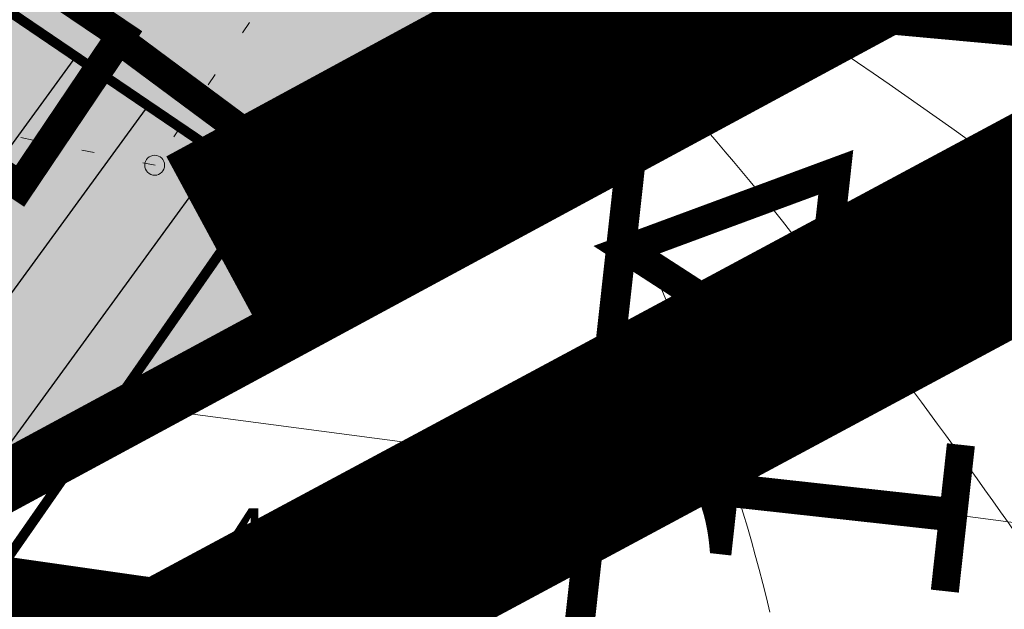
# Model space of a CAD drawing. Units: metres. Extents: x 550537 to 552159, y 6587356 to 6587894.
# Drawn here: x 550896 to 550906, y 6587464 to 6587470 of the extents above; entities that cross this region are included whole.
import ezdxf
from ezdxf.enums import TextEntityAlignment as Align

# ---------------------------------------------------------------- set-up
doc = ezdxf.new("R2010")
doc.units = ezdxf.units.M
for name, pattern in [('DIVIDE', [31.75, 12.7, -6.35, 0, -6.35, 0, -6.35]), ('KATASTRIPIIR', [0.02, 0.01, 0.01]), ('KOLVIK', [1.25, 0.25, -1])]:
    doc.linetypes.add(name, pattern=pattern)
for name, color, linetype in [('0_poolhaagis', 7, 'Continuous'), ('AED', 15, 'Continuous'), ('HALJASTUS', 3, 'Continuous'), ('OPT-LÕIGE', 253, 'Continuous'), ('OPT-SERVITUUT', 7, 'Continuous'), ('OPT-Teekaitse tugile', 7, 'Continuous'), ('OPT-VIHMAVEELAH', 7, 'Continuous'), ('OPT_haljastus', 71, 'Continuous'), ('OPT_piir', 36, 'Continuous'), ('PIIR', 32, 'Continuous'), ('VEEKOGU', 5, 'Continuous')]:
    doc.layers.add(name, color=color, linetype=linetype)
doc.layers.add('KORGUS-EH2000', color=2, linetype='Continuous', lineweight=0)
doc.layers.add('OPT_dp ala piir', color=7, linetype='Continuous', lineweight=0, true_color=0x030303)
doc.styles.add('kalmuvälja_DP$0$Standard', font='txt')
doc.styles.get("Standard").update_dxf_attribs({"font": 'txt.shx'})
doc.styles.add('Style-INTL_ISO_ITALIC', font='INTL_ISO_ITALIC.shx')
doc.styles.add('SWISL', font='swissl.ttf')
doc.linetypes.add('kalmuvälja_DP$0$+_LINE', pattern='A,0.5,-0.2,["+",kalmuvälja_DP$0$Standard,S=0.1,R=0,X=-0.1,Y=-0.05],-0.2', length=0.9)
doc.linetypes.add('Kanal2', pattern='A,3.4,-0.4,["K2",Standard,S=0.5,R=0,X=-0.1,Y=-0.25],-1.2', length=5)
doc.linetypes.add('VO_AED', pattern='A,2.5,[135,mkm.shx,S=0.6,R=0,X=0,Y=0],5,[135,mkm.shx,S=0.6,R=180,X=0,Y=0],2.5', length=10)

# ---------------------------------------------------------------- blocks, each defined once
blk = doc.blocks.new('RING02_6')
at = {"layer": 'KORGUS-EH2000', "color": 32, "lineweight": 0}
blk.add_circle((0, 0), 0.2, dxfattribs=at)
blk = doc.blocks.new('A$C40FD3554')
at = {"layer": '0_poolhaagis', "linetype": 'Continuous', "lineweight": 5}
for centre, radius, start, end in [((11.5589, 10.9513), 13, 346.53433, 152.76597), ((1.6116, 2.3573), 19.9123, 20.27196, 47.19434), ((-4.3703, -11.5187), 34.6602, 44.76079, 51.59229), ((-9.6111, -42.5581), 64.8199, 57.546252, 62.968378), ((-26.0794, -33.0473), 65.234, 37.13785, 44.760794)]:
    blk.add_arc(centre, radius, start, end, dxfattribs=at)

msp = doc.modelspace()

# ---------------------------------------------------------------- hatches: boundary and pattern name
at = {"layer": 'OPT-SERVITUUT', "linetype": 'ByBlock'}
h = msp.add_hatch(dxfattribs=at)
h.set_pattern_fill('ANSI31', color=45, scale=7, angle=188.87457)
h.set_pattern_definition([(233.874569721, (-809229.1044, 127746.0215), (0.7067622574, -0.51586055432), [])])
h.paths.add_polyline_path([(550894.5023, 6587462.6798), (550885.5809, 6587468.6978), (550889.4914, 6587474.5265), (550898.5022, 6587468.4217)])
at = {"layer": 'OPT_haljastus', "linetype": 'Continuous'}
h = msp.add_hatch(color=256, dxfattribs=at)
h.dxf.hatch_style = 1
edge = h.paths.add_edge_path()
edge.add_arc((550906.3273, 6587459.4719), 20.9281, 135.87853, 164.10217)
edge.add_line((550886.1997, 6587465.2046), (550894.3419, 6587464.6258))
edge.add_line((550894.3419, 6587464.6258), (550997.5199, 6587520.3092))
edge.add_line((550997.5199, 6587520.3092), (550994.9751, 6587524.6174))
edge.add_line((550994.9751, 6587524.6174), (550956.3175, 6587589.4621))
edge.add_line((550956.3175, 6587589.4621), (550951.6389, 6587586.6573))
edge.add_line((550951.6389, 6587586.6573), (550990.26, 6587522.1141))
edge.add_line((550990.26, 6587522.1141), (550895.7486, 6587471.3211))
edge.add_line((550895.7486, 6587471.3211), (550891.3038, 6587474.0417))

# ---------------------------------------------------------------- linework, layer by layer
at = {"color": 146, "lineweight": 20, "true_color": 0x105689}
msp.add_circle((550911.7079, 6587467.2463), 30, dxfattribs=at)
at = {"layer": 'AED', "linetype": 'VO_AED', "lineweight": 0, "ltscale": 0.5}
msp.add_lwpolyline([(550918.035, 6587463.73), (550907.64, 6587464.832), (550897.381, 6587466.187), (550907.907, 6587472.054), (550932.434, 6587485.192), (550947.38, 6587493.384), (550968.375, 6587504.637), (550981.305, 6587511.543), (550978.053, 6587475.493)], dxfattribs=at)
at = {"layer": 'HALJASTUS', "linetype": 'KOLVIK', "lineweight": 0, "ltscale": 0.5}
msp.add_lwpolyline([(550890.3432, 6587516.4151), (550889.3678, 6587509.1311), (550888.7947, 6587499.1672), (550890.3708, 6587490.5652), (550895.003, 6587484.219), (550895.003, 6587484.219), (550899.656, 6587482.404), (550901.43, 6587474.755), (550897.384, 6587468.63), (550891.529, 6587469.839), (550890.747, 6587469.078), (550887.521, 6587467.175), (550886.427, 6587465.402), (550872.443, 6587466.509), (550850.851, 6587469.494), (550848.844, 6587478.264), (550848.887, 6587487.048), (550838.914, 6587487.726), (550840.408, 6587469.213), (550823.291, 6587471.042)], dxfattribs=at)
at = {"layer": 'OPT-LÕIGE', "color": 0, "const_width": 0.3}
msp.add_lwpolyline([(550898.2234, 6587433.0755), (550902.3803, 6587470.719)], dxfattribs=at)
msp.add_lwpolyline([(550902.1144, 6587467.7839), (550903.9928, 6587466.5707), (550904.2119, 6587468.5587)], close=True, dxfattribs=at)
at = {"layer": 'OPT-SERVITUUT', "color": 45, "linetype": 'Continuous', "lineweight": 0, "const_width": 0.1}
msp.add_lwpolyline([(550894.5023, 6587462.6798), (550885.5809, 6587468.6978), (550889.4914, 6587474.5265), (550898.5022, 6587468.4217)], close=True, dxfattribs=at)
at = {"layer": 'OPT-Teekaitse tugile', "color": 25, "linetype": 'kalmuvälja_DP$0$+_LINE', "ltscale": 10, "const_width": 0.5, "flags": 128}
msp.add_lwpolyline([(550733.5222, 6587489.4383), (550763.8018, 6587484.6302), (550840.1658, 6587476.1168), (550932.0588, 6587467.687)], dxfattribs=at)
at = {"layer": 'OPT-VIHMAVEELAH', "color": 92, "linetype": 'Continuous', "lineweight": 0, "const_width": 0.3}
msp.add_lwpolyline([(550891.3798, 6587473.7511), (550897.0472, 6587469.9321), (550896.0295, 6587468.4218), (550890.3621, 6587472.2409)], close=True, dxfattribs=at)
at = {"layer": 'OPT-VIHMAVEELAH', "color": 116, "linetype": 'Kanal2', "ltscale": 1.5, "true_color": 0x136734, "const_width": 0.3}
msp.add_lwpolyline([(550898.454, 6587468.8273), (550897.0781, 6587469.8474)], dxfattribs=at)
at = {"layer": 'OPT_dp ala piir', "color": 137, "linetype": 'DIVIDE', "ltscale": 0.5, "const_width": 2, "flags": 128}
msp.add_lwpolyline([(550756.0631, 6587488.3177), (550775.4456, 6587472.5971), (550893.2303, 6587461.1738), (551001.2961, 6587519.1373), (550955.64, 6587596.4904), (550756.0631, 6587488.3177)], dxfattribs=at)
at = {"layer": 'OPT_piir', "const_width": 0.6, "flags": 128}
msp.add_lwpolyline([(550954.56, 6587593.03), (550761.1919, 6587487.4158), (550775.7519, 6587475.8558), (550894.3419, 6587464.6258), (550997.5156, 6587520.3068), (550954.56, 6587593.03)], dxfattribs=at)
at = {"layer": 'PIIR', "color": 240, "linetype": 'KATASTRIPIIR', "lineweight": 0, "ltscale": 0.5}
for points in [[(550761.19, 6587487.41), (550775.75, 6587475.85), (550894.34, 6587464.62), (550944.63, 6587491.76), (550981.22, 6587511.51), (550997.52, 6587520.3), (550954.56, 6587593.03), (550761.19, 6587487.41)], [(550761.19, 6587487.41), (550748.22, 6587480.35), (550712.47, 6587460.82), (550772.56, 6587451.04), (550830.24, 6587445.57), (550901.73, 6587438.82), (550938.33, 6587458.36), (550894.34, 6587464.62), (550775.75, 6587475.85), (550761.19, 6587487.41)]]:
    msp.add_lwpolyline(points, close=True, dxfattribs=at)
at = {"layer": 'PIIR', "color": 36, "const_width": 0.6, "flags": 128}
msp.add_lwpolyline([(550894.3419, 6587464.6258), (550938.2568, 6587458.3704)], dxfattribs=at)
at = {"layer": 'PIIR', "color": 240, "linetype": 'KATASTRIPIIR', "lineweight": 0, "ltscale": 0.5}
msp.add_3dface([(550944.63, 6587491.76), (550894.34, 6587464.62), (550938.33, 6587458.36), (550941.61, 6587460.16)], dxfattribs=at)
at = {"layer": 'VEEKOGU', "color": 151, "const_width": 2, "flags": 128}
msp.add_lwpolyline([(550897.9729, 6587467.8392), (550995.3083, 6587520.5876)], dxfattribs=at)

# ---------------------------------------------------------------- block references
at = {"layer": '0_poolhaagis', "linetype": 'Continuous', "rotation": 353.387147576347}
msp.add_blockref('A$C40FD3554', (550882.3301, 6587457.2944), dxfattribs=at)
at = {"layer": 'KORGUS-EH2000', "color": 32, "lineweight": 0, "xscale": 0.5, "yscale": 0.5}
for p in [(550897.38, 6587468.63), (550897.38, 6587466.19)]:
    msp.add_blockref('RING02_6', p, dxfattribs=at)

# ---------------------------------------------------------------- texts
at = {"layer": 'KORGUS-EH2000', "color": 32, "linetype": 'Continuous', "lineweight": 0, "style": 'Style-INTL_ISO_ITALIC', "width": 0.999971}
for s, p in [('42.49', (550897.8284, 6587468.8189)), ('42.71', (550898.0139, 6587464.8406))]:
    msp.add_text(s, height=0.70002, dxfattribs=at).set_placement(p, align=Align.MIDDLE_LEFT)
at = {"layer": 'OPT-LÕIGE', "color": 0, "style": 'SWISL', "width": 0.99}
msp.add_attdef('1', text='', height=2.7169, rotation=83.72991, dxfattribs=at).set_placement((550904.5216, 6587465.1479, 21), align=Align.MIDDLE)

doc.saveas('drawing.dxf')
